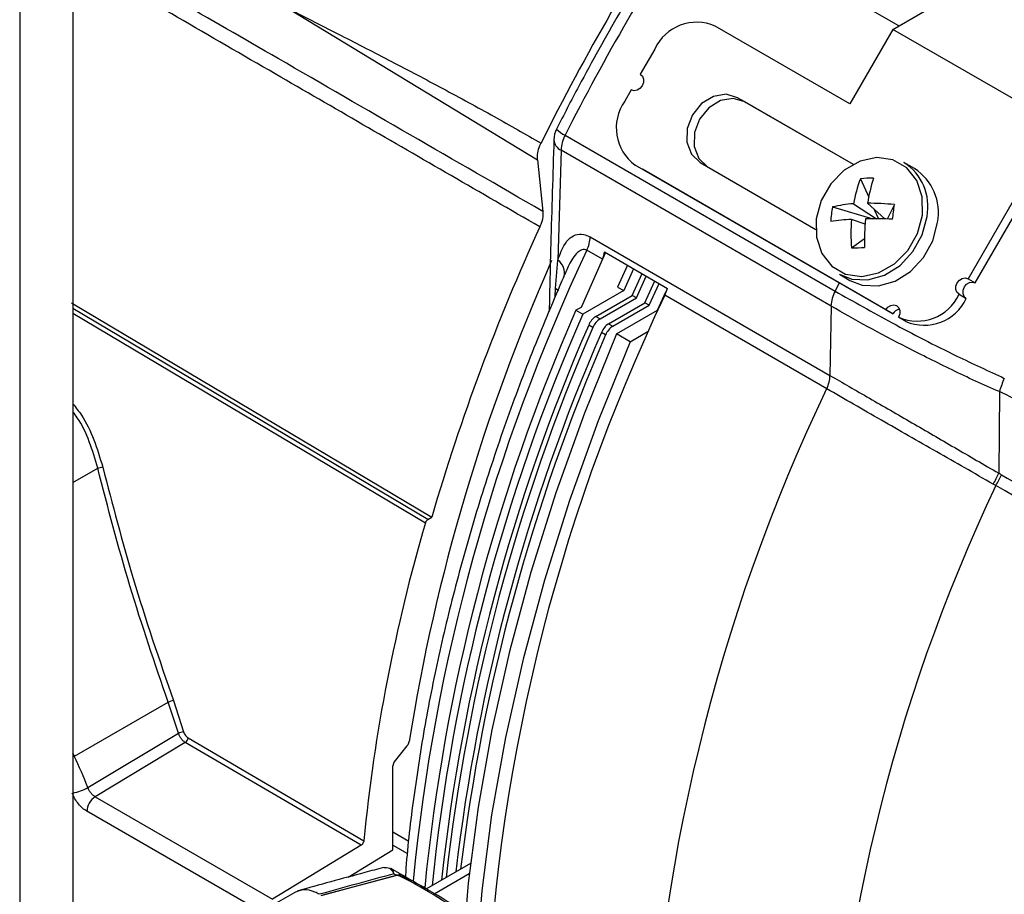
# Model space of a CAD drawing. Extents: x 2.5 to 57, y 0.8 to 41.8.
# Drawn here: x 24.3 to 26.1, y 24.6 to 26.3 of the extents above; entities that cross this region are included whole.
import ezdxf

# ---------------------------------------------------------------- set-up
doc = ezdxf.new("R2010")
doc.units = 0
doc.header["$LTSCALE"] = 1.5
doc.header["$MEASUREMENT"] = 0
doc.layers.add('OBJECT', color=7, linetype='CONTINUOUS')

msp = doc.modelspace()

# ---------------------------------------------------------------- linework, layer by layer
at = {"layer": 'OBJECT'}
for p, q in [((24.3636, 29.5988, 1.5861), (24.3636, 24.3212, 1.5861)), ((24.2639, 29.5412, 1.5861), (24.2639, 24.2452, 1.5861)), ((25.9095, 26.2479, 1.5861), (25.5297, 26.4671, 1.5861)), ((25.8984, 26.2415, 1.5861), (26.0698, 26.3405, 1.5861)), ((24.7677, 26.2797, 1.5861), (25.233, 25.9976, 1.5861)), ((25.8178, 26.1019, 1.5861), (25.5659, 26.2474, 1.5861)), ((25.8984, 26.2415, 1.5861), (25.8178, 26.1019, 1.5861)), ((26.206, 26.064, 1.5861), (25.8984, 26.2415, 1.5861)), ((25.4527, 26.2044, 1.5861), (25.4255, 26.1574, 1.5861)), ((25.4087, 26.1281, 1.5861), (25.3965, 26.107, 1.5861)), ((25.8244, 25.9886, 1.5861), (25.6078, 26.1136, 1.5861)), ((25.6213, 26.1058, 1.5861), (25.6078, 26.1136, 1.5861)), ((25.8244, 25.9886, 1.5861), (25.6213, 26.1058, 1.5861)), ((26.206, 26.064, 1.5861), (26.0391, 25.775, 1.5861)), ((25.2848, 26.0434, 1.5861), (25.7902, 25.7517, 1.5861)), ((26.0526, 25.7672, 1.5861), (26.2139, 26.0465, 1.5861)), ((25.2772, 26.0154, 1.5861), (25.2713, 25.8099, 1.5861)), ((25.7826, 25.7237, 1.5861), (25.2772, 26.0154, 1.5861)), ((25.233, 25.9976, 1.5861), (25.2432, 25.9008, 1.5861)), ((25.5377, 25.9922, 1.5861), (25.7543, 25.8671, 1.5861)), ((25.9389, 25.981, 1.5861), (25.9192, 25.9923, 1.5861)), ((25.885, 25.7168, 1.5861), (25.4159, 25.9876, 1.5861)), ((25.4159, 25.9876, 1.5861), (25.4294, 25.9798, 1.5861)), ((25.8985, 25.709, 1.5861), (25.4294, 25.9798, 1.5861)), ((25.8377, 25.9619, 1.5861), (25.8531, 25.9278, 1.5861)), ((25.8247, 25.9151, 1.5861), (25.8677, 25.8869, 1.5861)), ((25.8832, 25.8867, 1.5861), (25.8509, 25.9161, 1.5861)), ((25.7854, 25.9092, 1.5861), (25.8609, 25.887, 1.5861)), ((25.8636, 25.9045, 1.5861), (25.8716, 25.8869, 1.5861)), ((25.9013, 25.9135, 1.5861), (25.8878, 25.8865, 1.5861)), ((25.8464, 25.8772, 1.5861), (25.821, 25.8859, 1.5861)), ((25.3316, 25.8533, 1.5861), (25.7806, 25.5941, 1.5861)), ((25.8211, 25.8326, 1.5861), (25.8454, 25.85, 1.5861)), ((25.3546, 25.8114, 1.5861), (25.3255, 25.8282, 1.5861)), ((25.3604, 25.824, 1.5861), (25.3546, 25.8114, 1.5861)), ((25.3546, 25.8114, 1.5861), (25.3604, 25.824, 1.5861)), ((25.3587, 25.825, 1.5861), (25.4766, 25.7569, 1.5861)), ((25.267, 25.7573, 1.5861), (25.2713, 25.8099, 1.5861)), ((25.3546, 25.8114, 1.5861), (25.3146, 25.7213, 1.5861)), ((25.4017, 25.8002, 1.5861), (25.3832, 25.7593, 1.5861)), ((25.413, 25.7937, 1.5861), (25.3945, 25.7528, 1.5861)), ((25.4104, 25.7436, 1.5861), (25.4289, 25.7845, 1.5861)), ((25.4183, 25.739, 1.5861), (25.4368, 25.7799, 1.5861)), ((25.4342, 25.7299, 1.5861), (25.4527, 25.7707, 1.5861)), ((25.798, 25.767, 1.5861), (25.7902, 25.7517, 1.5861)), ((25.7985, 25.7832, 1.5861), (25.8181, 25.7718, 1.5861)), ((26.0391, 25.775, 1.5861), (26.0526, 25.7672, 1.5861)), ((25.2665, 25.7414, 1.5861), (25.267, 25.7573, 1.5861)), ((25.3945, 25.7528, 1.5861), (25.3178, 25.7085, 1.5861)), ((25.3832, 25.7593, 1.5861), (25.3945, 25.7528, 1.5861)), ((25.4421, 25.7253, 1.5861), (25.4606, 25.7662, 1.5861)), ((25.458, 25.7161, 1.5861), (25.4736, 25.7506, 1.5861)), ((24.3607, 25.7297, 1.5861), (25.0353, 25.3289, 1.5861)), ((25.3423, 25.7043, 1.5861), (25.4104, 25.7436, 1.5861)), ((25.3502, 25.6997, 1.5861), (25.4183, 25.739, 1.5861)), ((25.3662, 25.6906, 1.5861), (25.4342, 25.7299, 1.5861)), ((25.4183, 25.739, 1.5861), (25.4104, 25.7436, 1.5861)), ((25.4421, 25.7253, 1.5861), (25.4342, 25.7299, 1.5861)), ((25.7745, 25.569, 1.5861), (25.4715, 25.7439, 1.5861)), ((26.0223, 25.7458, 1.5861), (26.0358, 25.738, 1.5861)), ((25.028, 25.3244, 1.5861), (24.3636, 25.7192, 1.5861)), ((25.3146, 25.7213, 1.5861), (25.3051, 25.7159, 1.5861)), ((25.3051, 25.7159, 1.5861), (25.3178, 25.7085, 1.5861)), ((25.3741, 25.686, 1.5861), (25.4421, 25.7253, 1.5861)), ((25.3813, 25.6718, 1.5861), (25.458, 25.7161, 1.5861)), ((25.4587, 25.7157, 1.5861), (25.458, 25.7161, 1.5861)), ((25.7826, 25.7237, 1.5861), (25.7806, 25.5941, 1.5861)), ((25.885, 25.7168, 1.5861), (25.8985, 25.709, 1.5861)), ((25.0233, 25.3178, 1.5861), (24.3636, 25.7098, 1.5861)), ((25.3423, 25.7043, 1.5861), (25.3502, 25.6997, 1.5861)), ((25.9091, 25.7028, 1.5861), (25.9088, 25.703, 1.5861)), ((25.9226, 25.695, 1.5861), (25.9088, 25.703, 1.5861)), ((25.9226, 25.695, 1.5861), (25.9223, 25.6952, 1.5861)), ((25.3369, 25.6837, 1.5861), (25.329, 25.6882, 1.5861)), ((25.3607, 25.6699, 1.5861), (25.3528, 25.6745, 1.5861)), ((25.3662, 25.6906, 1.5861), (25.3741, 25.686, 1.5861)), ((25.4068, 25.6571, 1.5861), (25.4417, 25.6773, 1.5861)), ((25.4068, 25.6571, 1.5861), (25.3813, 25.6718, 1.5861)), ((26.0978, 25.5637, 1.5861), (26.0966, 25.4111, 1.5861)), ((24.3636, 25.3938, 1.5861), (24.4099, 25.4203, 1.5861)), ((26.0912, 25.3878, 1.5861), (26.0862, 25.3907, 1.5861)), ((25.028, 25.3244, 1.5861), (25.0353, 25.3289, 1.5861)), ((24.3662, 24.8816, 1.5861), (24.542, 24.9824, 1.5861)), ((24.5609, 24.9245, 1.5861), (24.542, 24.9824, 1.5861)), ((24.5515, 24.9858, 1.5861), (24.5707, 24.9272, 1.5861)), ((24.3915, 24.8228, 1.5861), (24.5609, 24.9245, 1.5861)), ((24.5739, 24.9072, 1.5861), (24.4051, 24.8057, 1.5861)), ((24.9029, 24.7148, 1.5861), (24.5739, 24.9072, 1.5861)), ((24.5791, 24.9156, 1.5861), (24.908, 24.7232, 1.5861)), ((24.9653, 24.8711, 1.5861), (24.9891, 24.9007, 1.5861)), ((24.3662, 24.8816, 1.5861), (24.3636, 24.8871, 1.5861)), ((24.3636, 24.8802, 1.5861), (24.3662, 24.8816, 1.5861)), ((24.9626, 24.7062, 1.5861), (24.9626, 24.8643, 1.5861)), ((24.4051, 24.8057, 1.5861), (24.737, 24.6141, 1.5861)), ((24.7156, 24.5902, 1.5861), (24.3897, 24.7784, 1.5861)), ((24.9925, 24.7222, 1.5861), (24.9626, 24.7395, 1.5861)), ((24.9029, 24.7148, 1.5861), (24.737, 24.6141, 1.5861)), ((24.8789, 24.6554, 1.5861), (24.9626, 24.7062, 1.5861)), ((24.9626, 24.715, 1.5861), (24.99, 24.6992, 1.5861)), ((25.1075, 24.6808, 1.5861), (25.0253, 24.6334, 1.5861)), ((25.0237, 24.6343, 1.5861), (24.9589, 24.6717, 1.5861)), ((24.9645, 24.6615, 1.5861), (24.969, 24.6589, 1.5861)), ((25.1052, 24.6612, 1.5861), (25.041, 24.6241, 1.5861)), ((24.8282, 24.6212, 1.5861), (24.969, 24.6589, 1.5861)), ((24.9699, 24.6584, 1.5861), (24.829, 24.6206, 1.5861)), ((24.7788, 24.6267, 1.5861), (24.7135, 24.5891, 1.5861))]:
    msp.add_line(p, q, dxfattribs=at)
at = {"layer": 'OBJECT', "elevation": 1.5861, "flags": 128}
for points in [[(25.4255, 26.1574), (25.4295, 26.1536), (25.4315, 26.1482), (25.4314, 26.142), (25.429, 26.1359), (25.4249, 26.1308), (25.4196, 26.1275), (25.4139, 26.1266), (25.4087, 26.1281)], [(25.6078, 26.1136), (25.5862, 26.1199), (25.5625, 26.1161), (25.5404, 26.1026), (25.5232, 26.0815), (25.5135, 26.0561), (25.5129, 26.0302), (25.5214, 26.0077), (25.5377, 25.9922)], [(25.6213, 26.1058), (25.5997, 26.1122), (25.576, 26.1083), (25.5539, 26.0948), (25.5367, 26.0737), (25.527, 26.0483), (25.5264, 26.0224), (25.5349, 25.9999), (25.5512, 25.9844)], [(25.9539, 25.894), (25.9534, 25.9282), (25.9432, 25.9586), (25.9244, 25.9824), (25.8986, 25.9972), (25.8686, 26.0015), (25.8371, 25.9949), (25.8073, 25.9781), (25.7821, 25.9527), (25.764, 25.9212), (25.7547, 25.8867), (25.7552, 25.8525), (25.7654, 25.8221), (25.7843, 25.7983), (25.81, 25.7835), (25.8401, 25.7792), (25.8715, 25.7858), (25.9013, 25.8026), (25.9265, 25.828), (25.9446, 25.8595), (25.9539, 25.894)], [(25.7985, 25.7832), (25.8214, 25.7742), (25.8518, 25.7728), (25.8829, 25.7816), (25.9118, 25.7998), (25.936, 25.8258), (25.9534, 25.8573), (25.9624, 25.8915)], [(25.8181, 25.7718), (25.841, 25.7629), (25.8714, 25.7615), (25.9025, 25.7702), (25.9314, 25.7884), (25.9557, 25.8145), (25.973, 25.846), (25.982, 25.8802)], [(26.0223, 25.7458), (26.0183, 25.7495), (26.0163, 25.7549), (26.0165, 25.7611), (26.0188, 25.7673), (26.0229, 25.7723), (26.0282, 25.7756), (26.0339, 25.7765), (26.0391, 25.775)], [(26.0358, 25.738), (26.0318, 25.7417), (26.0298, 25.7471), (26.03, 25.7533), (26.0323, 25.7595), (26.0364, 25.7645), (26.0417, 25.7678), (26.0474, 25.7687), (26.0526, 25.7672)], [(25.267, 25.7573), (25.2718, 25.7532), (25.272, 25.7529)], [(25.885, 25.7168), (25.8891, 25.7218), (25.8944, 25.7251), (25.9001, 25.726), (25.9053, 25.7245), (25.9093, 25.7207), (25.9113, 25.7153), (25.9112, 25.7091), (25.9088, 25.703)], [(25.3813, 25.6718), (25.3213, 25.5234), (25.2676, 25.3745), (25.2207, 25.2258), (25.1807, 25.0777), (25.1477, 24.931), (25.1219, 24.7863), (25.1033, 24.6441), (25.0922, 24.5051), (25.0885, 24.3698), (25.0922, 24.2388), (25.1033, 24.1127), (25.1219, 23.9919), (25.1477, 23.8769), (25.1807, 23.7683), (25.2207, 23.6665), (25.2676, 23.5719), (25.3213, 23.4849), (25.3813, 23.4059)], [(25.4068, 25.6571), (25.3467, 25.5087), (25.2931, 25.3598), (25.2462, 25.2111), (25.2061, 25.063), (25.1731, 24.9163), (25.1473, 24.7716), (25.1288, 24.6294), (25.1177, 24.4904), (25.1139, 24.3551), (25.1177, 24.2241), (25.1288, 24.098), (25.1473, 23.9772), (25.1731, 23.8622), (25.2061, 23.7536), (25.2462, 23.6518), (25.2931, 23.5572), (25.3467, 23.4703), (25.4068, 23.3912)]]:
    msp.add_lwpolyline(points, dxfattribs=at)
at = {"layer": 'OBJECT'}
for centre, radius, start, end in [((29.3, 24.0051, 1.5861), 4.5365, 146.4936, 153.5064), ((29.3423, 23.9807, 1.5861), 4.5517, 146.8886, 153.0525), ((25.5312, 26.1682, 1.5861), 0.0865, 66.3569, 155.1836), ((25.4671, 26.0572, 1.5861), 0.0865, 144.8151, 233.6485), ((25.3101, 26.0337, 1.5861), 0.0465, 153.056, 178.3225), ((25.3062, 26.0908, 1.5861), 0.052, 223.8152, 245.742), ((25.3427, 26.0127, 1.5861), 0.0656, 152.0634, 177.6046), ((25.2869, 26.0366, 1.5861), 0.0233, 183.7935, 245.526), ((25.8662, 25.91, 1.5861), 0.0979, 349.1226, 57.2209), ((25.8859, 25.8987, 1.5861), 0.0979, 349.1228, 57.2208), ((26.072, 25.8719, 1.5861), 0.251, 158.9965, 170.0974), ((25.8559, 25.7987, 1.5861), 0.1643, 87.8254, 96.3732), ((26.1693, 25.8643, 1.5861), 0.3226, 162.2259, 170.7713), ((25.8404, 25.6761, 1.5861), 0.2395, 93.7412, 103.2547), ((25.851, 25.4255, 1.5861), 0.4906, 84.1167, 90.0097), ((25.9652, 25.8723, 1.5861), 0.1835, 168.3903, 176.9933), ((24.4065, 26.0913, 1.5861), 1.5053, 352.1677, 353.2156), ((25.8422, 25.4819, 1.5861), 0.4045, 93.0041, 98.5655), ((26.1514, 25.8599, 1.5861), 0.3315, 175.5007, 184.7203), ((26.2869, 25.8468, 1.5861), 0.4416, 174.8033, 181.7323), ((25.861, 25.0168, 1.5861), 0.8702, 87.5759, 90.9096), ((28.8779, 24.2077, 1.5861), 4.0028, 155.4318, 163.7335), ((25.2679, 25.8557, 1.5861), 0.0638, 334.5118, 357.8246), ((28.5723, 24.2984, 1.5861), 3.5892, 154.7718, 174.4129), ((25.8193, 26.2161, 1.5861), 0.3835, 270.2698, 273.9281), ((28.5829, 24.3344, 1.5861), 3.6357, 156.0724, 170.9036), ((25.2538, 25.7854, 1.5861), 0.0301, 346.9436, 54.3869), ((25.8481, 25.7209, 1.5861), 0.0656, 152.0634, 177.6046), ((28.5597, 24.2653, 1.5861), 3.424, 154.415, 178.3612), ((25.9438, 25.7821, 1.5861), 0.0865, 246.357, 335.1837), ((25.9573, 25.7743, 1.5861), 0.0865, 246.3569, 335.1837), ((28.55, 24.2884, 1.5861), 3.545, 156.2556, 174.3854), ((25.9143, 25.7005, 1.5861), 0.0179, 101.7098, 151.7506), ((28.5688, 24.2791, 1.5861), 3.5513, 156.2648, 174.1755), ((25.3607, 25.6754, 1.5861), 0.0342, 122.5271, 158.0846), ((25.3686, 25.6709, 1.5861), 0.0342, 122.5271, 158.0846), ((28.5876, 24.268, 1.5861), 3.5547, 156.4505, 173.8353), ((28.6005, 24.2617, 1.5861), 3.5599, 156.4579, 173.6608), ((28.6264, 24.2492, 1.5861), 3.5704, 156.4729, 173.3098), ((25.3846, 25.6617, 1.5861), 0.0342, 122.5271, 158.0846), ((25.3925, 25.6571, 1.5861), 0.0342, 122.5271, 158.0846), ((28.6393, 24.243, 1.5861), 3.5756, 156.4803, 173.1357), ((25.7169, 25.5965, 1.5861), 0.0638, 334.5118, 357.8246), ((26.3055, 25.501, 1.5861), 0.2169, 156.2202, 163.1969), ((28.8627, 24.0904, 1.5861), 3.424, 154.415, 178.3612), ((24.3488, 25.6857, 1.5861), 0.2723, 282.9602, 284.9873), ((25.7656, 25.5667, 1.5861), 0.3658, 331.2363, 334.8329), ((25.7388, 25.5869, 1.5861), 0.4047, 330.5281, 333.7794), ((29.0546, 23.9829, 1.5861), 3.2796, 154.636, 178.3701), ((28.1414, 24.405, 1.5861), 3.249, 163.6821, 174.3783), ((24.5893, 24.8629, 1.5861), 0.1286, 107.0926, 111.5683), ((24.5776, 24.8836, 1.5861), 0.0442, 98.9659, 112.1804), ((24.5676, 24.917, 1.5861), 0.0116, 303.0812, 353.1382), ((23.5197, 24.4815, 1.5861), 0.9362, 21.377, 25.2989), ((24.3471, 24.9013, 1.5861), 0.0902, 280.494, 299.4903), ((24.4243, 24.7767, 1.5861), 0.0347, 123.5404, 177.3256), ((24.96, 24.6433, 1.5861), 0.018, 56.864, 59.9619), ((24.9752, 24.6417, 1.5861), 0.0179, 61.6323, 103.4928), ((24.9554, 24.658, 1.5861), 0.0156, 1.0084, 3.5737)]:
    msp.add_arc(centre, radius, start, end, dxfattribs=at)
for centre, major_axis, ratio, start_param, end_param in [((25.3182, 25.8237, 1.5861), (0.0276, 0.0376), 0.810256, 4.963753, 5.278112), ((25.4544, 25.7451, 1.5861), (0.0215, 0.0413), 0.340719, 4.860677, 5.175037), ((24.968, 24.8674, 1.5861), (0.00375, 0.0065), 0.577456, 1.309193, 2.356174), ((26.1122, 24.0403, 1.5861), (4.3193, 0.9608), 0.198331, 1.795372, 1.829063), ((25.2628, 24.4443, 1.5861), (0.295, -0.2138), 0.067897, 3.033861, 3.086525), ((25.2678, 24.4639, 1.5861), (0.2982, -0.1943), 0.033271, 3.05906, 3.111723), ((25.2628, 24.4443, 1.5861), (0.295, -0.2138), 0.067897, 2.312196, 3.033861), ((25.2678, 24.4639, 1.5861), (0.2982, -0.1943), 0.033271, 2.338395, 3.05906)]:
    msp.add_ellipse(centre, major_axis=major_axis, ratio=ratio, start_param=start_param, end_param=end_param, dxfattribs=at)
for points, knots in [([(25.5117, 26.4754, 1.5861), (25.4969, 26.4523, 1.5861), (25.4538, 26.3855, 1.5861), (25.3859, 26.2723, 1.5861), (25.3202, 26.1547, 1.5861), (25.2824, 26.0816, 1.5861), (25.2686, 26.0548, 1.5861)], [0, 0, 0, 0, 0.169694, 0.491692, 0.81372, 1, 1, 1, 1]), ([(25.2432, 25.9008, 1.5861), (25.0774, 25.9965, 1.5861), (24.7811, 26.1675, 1.5861), (24.4912, 26.3348, 1.5861), (24.3636, 26.4085, 1.5861)], [0, 0, 0, 0, 0.55977, 1, 1, 1, 1]), ([(25.2375, 25.872, 1.5861), (25.1821, 25.9039, 1.5861), (25.0714, 25.9678, 1.5861), (24.9064, 26.0632, 1.5861), (24.7353, 26.1621, 1.5861), (24.5651, 26.2606, 1.5861), (24.4391, 26.3336, 1.5861), (24.3744, 26.3711, 1.5861), (24.3636, 26.3773, 1.5861)], [0, 0, 0, 0, 0.187901, 0.375791, 0.56367, 0.77459, 0.96248, 1, 1, 1, 1]), ([(24.7677, 26.2797, 1.5861), (24.8003, 26.2632, 1.5861), (24.8642, 26.2308, 1.5861), (24.9604, 26.1813, 1.5861), (25.0561, 26.1309, 1.5861), (25.1496, 26.0802, 1.5861), (25.2107, 26.0455, 1.5861), (25.2399, 26.0288, 1.5861)], [0, 0, 0, 0, 0.206023, 0.404822, 0.608638, 0.812834, 1, 1, 1, 1]), ([(25.233, 25.9976, 1.5861), (25.233, 26.0017, 1.5861), (25.2329, 26.0099, 1.5861), (25.2363, 26.0211, 1.5861), (25.2391, 26.0272, 1.5861), (25.2399, 26.0288, 1.5861)], [0, 0, 0, 0, 0.425021, 0.850043, 1, 1, 1, 1]), ([(25.2639, 26.0349, 1.5861), (25.2618, 25.9698, 1.5861), (25.2584, 25.8629, 1.5861), (25.2559, 25.7555, 1.5861), (25.255, 25.7136, 1.5861)], [0, 0, 0, 0, 0.609928, 1, 1, 1, 1]), ([(25.2432, 25.9008, 1.5861), (25.2433, 25.8985, 1.5861), (25.2436, 25.8922, 1.5861), (25.2416, 25.8821, 1.5861), (25.2386, 25.8747, 1.5861), (25.2375, 25.872, 1.5861)], [0, 0, 0, 0, 0.263884, 0.723099, 1, 1, 1, 1]), ([(25.2713, 25.8099, 1.5861), (25.2768, 25.8247, 1.5861), (25.2842, 25.845, 1.5861), (25.3035, 25.8578, 1.5861), (25.3176, 25.8597, 1.5861), (25.3276, 25.8551, 1.5861), (25.3316, 25.8533, 1.5861)], [0, 0, 0, 0, 0.50075, 0.686143, 0.873076, 1, 1, 1, 1]), ([(25.3255, 25.8282, 1.5861), (25.324, 25.8288, 1.5861), (25.3208, 25.8301, 1.5861), (25.3146, 25.8288, 1.5861), (25.3035, 25.8207, 1.5861), (25.2941, 25.8061, 1.5861), (25.2887, 25.7928, 1.5861), (25.2871, 25.7888, 1.5861)], [0, 0, 0, 0, 0.078074, 0.175193, 0.341224, 0.805773, 1, 1, 1, 1]), ([(25.2867, 25.789, 1.5861), (25.2848, 25.7847, 1.5861), (25.282, 25.7787, 1.5861), (25.2795, 25.7726, 1.5861), (25.2787, 25.7708, 1.5861)], [0, 0, 0, 0, 0.702928, 1, 1, 1, 1]), ([(25.2787, 25.7708, 1.5861), (25.2598, 25.7262, 1.5861), (25.2212, 25.6353, 1.5861), (25.17, 25.497, 1.5861), (25.1236, 25.3568, 1.5861), (25.0833, 25.217, 1.5861), (25.0493, 25.0781, 1.5861), (25.0216, 24.9406, 1.5861), (25.0009, 24.8052, 1.5861), (24.9892, 24.7102, 1.5861), (24.9863, 24.6614, 1.5861), (24.986, 24.656, 1.5861)], [0, 0, 0, 0, 0.118756, 0.242359, 0.365986, 0.48964, 0.613327, 0.737049, 0.860812, 0.984616, 1, 1, 1, 1]), ([(25.7902, 25.7517, 1.5861), (25.825, 25.732, 1.5861), (25.8957, 25.6922, 1.5861), (26.0042, 25.6361, 1.5861), (26.0772, 25.6023, 1.5861), (26.107, 25.5885, 1.5861)], [0, 0, 0, 0, 0.365475, 0.741466, 1, 1, 1, 1]), ([(26.0978, 25.5637, 1.5861), (26.0978, 25.5637, 1.5861), (26.0675, 25.576, 1.5861), (26.0088, 25.6044, 1.5861), (25.9001, 25.6578, 1.5861), (25.8264, 25.6984, 1.5861), (25.7826, 25.7237, 1.5861), (25.7826, 25.7237, 1.5861)], [0, 0, 0, 0, 0.000004, 0.259099, 0.518181, 0.999995, 1, 1, 1, 1]), ([(25.7806, 25.5941, 1.5861), (25.7806, 25.5941, 1.5861), (25.8042, 25.5804, 1.5861), (25.8537, 25.5518, 1.5861), (25.9323, 25.5064, 1.5861), (26.0138, 25.4592, 1.5861), (26.0688, 25.4271, 1.5861), (26.0966, 25.4111, 1.5861), (26.0966, 25.4111, 1.5861)], [0, 0, 0, 0, 0.0000045, 0.2546803, 0.5093556, 0.7546737, 0.9999954, 1, 1, 1, 1]), ([(26.0862, 25.3907, 1.5861), (26.0507, 25.4108, 1.5861), (25.9788, 25.4517, 1.5861), (25.8724, 25.5126, 1.5861), (25.8079, 25.5498, 1.5861), (25.7745, 25.569, 1.5861)], [0, 0, 0, 0, 0.319145, 0.647516, 1, 1, 1, 1]), ([(26.1503, 25.5371, 1.5861), (26.1329, 25.5463, 1.5861), (26.1156, 25.5555, 1.5861), (26.0978, 25.5637, 1.5861), (26.0978, 25.5637, 1.5861)], [0, 0, 0, 0, 0.999971, 1, 1, 1, 1]), ([(24.3636, 25.5406, 1.5861), (24.369, 25.5339, 1.5861), (24.3845, 25.5143, 1.5861), (24.4041, 25.474, 1.5861), (24.4142, 25.4398, 1.5861), (24.4192, 25.4226, 1.5861)], [0, 0, 0, 0, 0.210646, 0.605905, 1, 1, 1, 1]), ([(24.4099, 25.4203, 1.5861), (24.4051, 25.437, 1.5861), (24.3954, 25.4703, 1.5861), (24.3788, 25.5062, 1.5861), (24.3664, 25.5223, 1.5861), (24.3636, 25.5259, 1.5861)], [0, 0, 0, 0, 0.436802, 0.874687, 1, 1, 1, 1]), ([(24.542, 24.9824, 1.5861), (24.5171, 25.0548, 1.5861), (24.4675, 25.199, 1.5861), (24.4291, 25.3467, 1.5861), (24.4099, 25.4203, 1.5861)], [0, 0, 0, 0, 0.501523, 1, 1, 1, 1]), ([(24.4192, 25.4226, 1.5861), (24.4375, 25.3528, 1.5861), (24.4759, 25.2054, 1.5861), (24.5254, 25.0614, 1.5861), (24.5515, 24.9858, 1.5861)], [0, 0, 0, 0, 0.4742796, 1, 1, 1, 1]), ([(26.0966, 25.4111, 1.5861), (26.0966, 25.4111, 1.5861), (26.0984, 25.4101, 1.5861), (26.1001, 25.4091, 1.5861), (26.1019, 25.4081, 1.5861)], [0, 0, 0, 0, 0.000295, 1, 1, 1, 1]), ([(26.1019, 25.4081, 1.5861), (26.2159, 25.3422, 1.5861), (26.438, 25.2138, 1.5861), (26.6601, 25.0853, 1.5861), (26.7681, 25.0228, 1.5861)], [0, 0, 0, 0, 0.513611, 1, 1, 1, 1]), ([(26.758, 25.0037, 1.5861), (26.7348, 25.017, 1.5861), (26.6046, 25.092, 1.5861), (26.3823, 25.2201, 1.5861), (26.1832, 25.3348, 1.5861), (26.0912, 25.3878, 1.5861)], [0, 0, 0, 0, 0.104199, 0.585852, 1, 1, 1, 1]), ([(25.0233, 25.3178, 1.5861), (25.0234, 25.3182, 1.5861), (25.0237, 25.319, 1.5861), (25.0242, 25.3201, 1.5861), (25.0248, 25.3212, 1.5861), (25.0255, 25.3222, 1.5861), (25.0263, 25.3231, 1.5861), (25.0272, 25.3238, 1.5861), (25.0277, 25.3242, 1.5861), (25.028, 25.3244, 1.5861)], [0, 0, 0, 0, 0.143841, 0.287689, 0.431522, 0.575355, 0.719217, 0.857744, 1, 1, 1, 1]), ([(24.5609, 24.9245, 1.5861), (24.5616, 24.9227, 1.5861), (24.563, 24.9191, 1.5861), (24.5661, 24.9142, 1.5861), (24.5698, 24.91, 1.5861), (24.5725, 24.9081, 1.5861), (24.5739, 24.9072, 1.5861)], [0, 0, 0, 0, 0.2497795, 0.4995782, 0.7496537, 1, 1, 1, 1]), ([(24.5707, 24.9272, 1.5861), (24.5711, 24.926, 1.5861), (24.572, 24.9236, 1.5861), (24.574, 24.9203, 1.5861), (24.5764, 24.9174, 1.5861), (24.5782, 24.9162, 1.5861), (24.5791, 24.9156, 1.5861)], [0, 0, 0, 0, 0.248699, 0.500161, 0.750977, 1, 1, 1, 1]), ([(24.9891, 24.9007, 1.5861), (24.9896, 24.9014, 1.5861), (24.9904, 24.9025, 1.5861), (24.9912, 24.904, 1.5861), (24.9918, 24.9052, 1.5861), (24.9922, 24.9063, 1.5861), (24.9926, 24.9077, 1.5861), (24.9928, 24.9086, 1.5861), (24.9929, 24.9092, 1.5861)], [0, 0, 0, 0, 0.2699051, 0.4041681, 0.5384417, 0.6726889, 0.8069512, 1, 1, 1, 1]), ([(24.3897, 24.7784, 1.5861), (24.3869, 24.7802, 1.5861), (24.3814, 24.7838, 1.5861), (24.3737, 24.7922, 1.5861), (24.3669, 24.8018, 1.5861), (24.3637, 24.8089, 1.5861), (24.3622, 24.8124, 1.5861)], [0, 0, 0, 0, 0.2499898, 0.4998146, 0.7501668, 1, 1, 1, 1]), ([(24.4051, 24.8057, 1.5861), (24.4038, 24.8066, 1.5861), (24.401, 24.8084, 1.5861), (24.3972, 24.8126, 1.5861), (24.3938, 24.8174, 1.5861), (24.3923, 24.821, 1.5861), (24.3915, 24.8228, 1.5861)], [0, 0, 0, 0, 0.249341, 0.49971, 0.74966, 1, 1, 1, 1]), ([(24.908, 24.7232, 1.5861), (24.9079, 24.7225, 1.5861), (24.9077, 24.7214, 1.5861), (24.9071, 24.7198, 1.5861), (24.9065, 24.7187, 1.5861), (24.9059, 24.7177, 1.5861), (24.9051, 24.7167, 1.5861), (24.9041, 24.7157, 1.5861), (24.9034, 24.7152, 1.5861), (24.9029, 24.7148, 1.5861)], [0, 0, 0, 0, 0.235209, 0.351551, 0.467887, 0.584217, 0.700551, 0.816896, 1, 1, 1, 1]), ([(24.9452, 24.6734, 1.5861), (24.9334, 24.6702, 1.5861), (24.8791, 24.6556, 1.5861), (24.8253, 24.6407, 1.5861), (24.7832, 24.6291, 1.5861)], [0, 0, 0, 0, 0.217962, 1, 1, 1, 1]), ([(24.9452, 24.6733, 1.5861), (24.949, 24.6734, 1.5861), (24.9562, 24.6737, 1.5861), (24.9617, 24.6665, 1.5861), (24.9643, 24.6619, 1.5861), (24.9645, 24.6615, 1.5861), (24.9645, 24.6615, 1.5861)], [0, 0, 0, 0, 0.499212, 0.956971, 0.994826, 1, 1, 1, 1]), ([(24.9645, 24.6615, 1.5861), (24.9645, 24.6615, 1.5861), (24.9644, 24.662, 1.5861), (24.964, 24.6633, 1.5861), (24.9626, 24.6673, 1.5861), (24.9611, 24.6714, 1.5861), (24.9589, 24.6713, 1.5861), (24.9586, 24.6712, 1.5861)], [0, 0, 0, 0, 0.008532, 0.081529, 0.26229, 0.88944, 1, 1, 1, 1]), ([(24.8248, 24.6232, 1.5861), (24.8221, 24.6246, 1.5861), (24.8123, 24.6298, 1.5861), (24.7956, 24.6334, 1.5861), (24.7843, 24.6288, 1.5861), (24.7789, 24.6265, 1.5861)], [0, 0, 0, 0, 0.165889, 0.597717, 1, 1, 1, 1])]:
    msp.add_open_spline(points, degree=3, knots=knots, dxfattribs=at)

doc.saveas('drawing.dxf')
